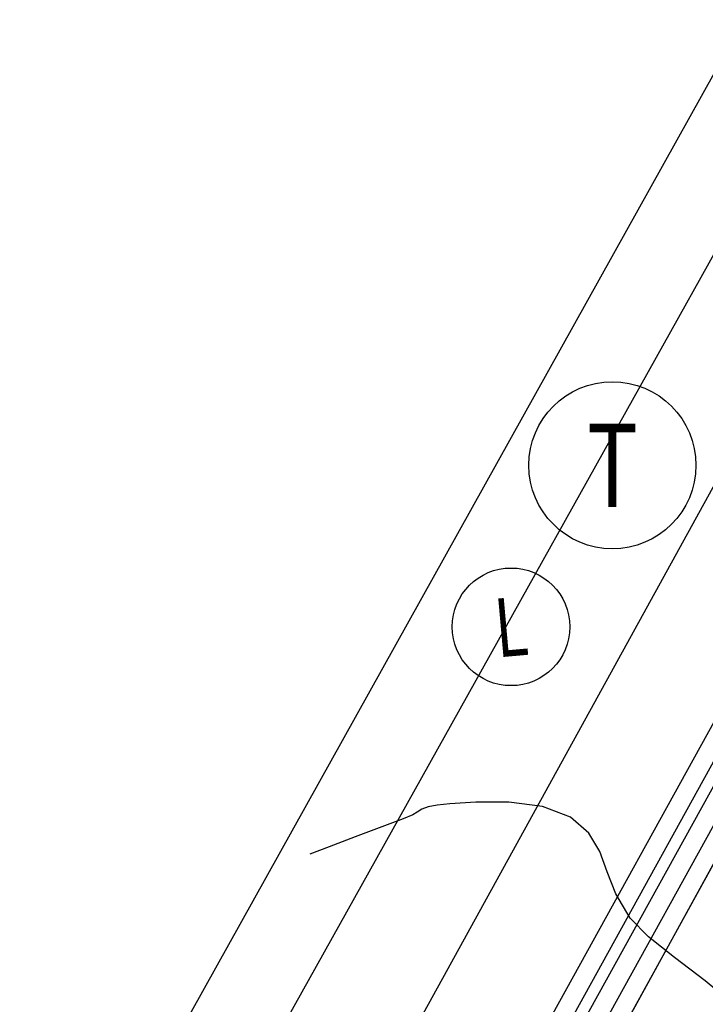
# Model space of a CAD drawing. Units: metres. Extents: x 0 to 286741, y 0 to 8672538.
# Drawn here: x 269213 to 269227, y 8665172 to 8665193 of the extents above; entities that cross this region are included whole.
import ezdxf
from ezdxf import colors
from ezdxf.entities.mleader import LeaderData, LeaderLine
from ezdxf.enums import TextEntityAlignment as Align
from ezdxf.math import Vec2, Vec3

# ---------------------------------------------------------------- set-up
doc = ezdxf.new("R2010")
doc.units = ezdxf.units.M
for name, color, linetype in [('02_TIN', 7, 'Continuous'), ('04_ALI', 7, 'Continuous'), ('eje central', 7, 'Continuous'), ('MANZANA', 251, 'Continuous'), ('POSTE LUMINARIA', 1, 'Continuous'), ('Poste Telefono Concreto', 2, 'Continuous'), ('t-textos-coordenadas', 7, 'Continuous'), ('VEREDA', 1, 'Continuous')]:
    doc.layers.add(name, color=color, linetype=linetype)
doc.layers.add('40GENE-102-DIMENSION', color=40, linetype='Continuous', lineweight=30)
doc.styles.add('ROMANS', font='romans.shx')
doc.styles.add('ROMANS-SP', font='romans.shx', dxfattribs={"width": 0.75})

msp = doc.modelspace()

# ---------------------------------------------------------------- linework, layer by layer
at = {"layer": '02_TIN', "color": 56, "linetype": 'Continuous', "lineweight": -3, "elevation": 20.5}
msp.add_lwpolyline([(269227.888328, 8665172.042765), (269227.226855, 8665172.592727), (269226.578594, 8665173.083678), (269226.021407, 8665173.524207), (269225.633158, 8665173.922905), (269225.332531, 8665174.436424), (269225.14747, 8665174.90972), (269224.98633, 8665175.340611), (269224.757467, 8665175.726913), (269224.369238, 8665176.066444), (269223.768735, 8665176.296261), (269223.052268, 8665176.387683), (269222.352021, 8665176.389923), (269221.800173, 8665176.35219), (269221.528907, 8665176.323698), (269221.337864, 8665176.286323), (269221.207444, 8665176.237571), (269221.109193, 8665176.178507), (269221.011774, 8665176.116871), (269220.806964, 8665176.036099), (269220.355255, 8665175.863606), (269219.787479, 8665175.648235), (269219.234468, 8665175.43883), (269218.827055, 8665175.284236)], dxfattribs=at)
at = {"layer": '04_ALI', "color": 170, "linetype": 'Continuous', "lineweight": -3}
msp.add_line((268875.550959, 8664539.55871), (269274.09637, 8665261.282328), dxfattribs=at)
at = {"layer": 'eje central', "color": 6}
for points in [[(269284.403449, 8665279.142913), (268973.023893, 8664715.129303), (268953.341991, 8664678.361441)], [(269284.792154, 8665279.022245), (268973.376773, 8664714.940269), (268953.694588, 8664678.172563)]]:
    msp.add_lwpolyline(points, dxfattribs=at)
at = {"layer": 'eje central', "color": 5}
for points in [[(269284.403449, 8665279.142913), (269018.382605, 8664797.289259)], [(269019.014346, 8664797.605848), (269284.792154, 8665279.022245)]]:
    msp.add_lwpolyline(points, dxfattribs=at)
at = {"layer": 'MANZANA', "color": 251, "flags": 128}
msp.add_lwpolyline([(269207.46682, 8665228.160896), (269235.549536, 8665212.230889), (269236.673078, 8665208.490144), (269180.114512, 8665107.000306), (269176.619196, 8665105.200041), (269147.939234, 8665121.118282), (269146.834754, 8665125.010683), (269204.075016, 8665227.323954), (269207.46682, 8665228.160896)], dxfattribs=at)
at = {"layer": 'POSTE LUMINARIA', "color": 3}
msp.add_circle((269223.102175, 8665180.113833), 1.25, dxfattribs=at)
at = {"layer": 'Poste Telefono Concreto', "color": 92}
msp.add_circle((269225.257, 8665183.548, 21.249), 1.775583, dxfattribs=at)
at = {"layer": 't-textos-coordenadas', "color": 1}
for points in [[(269310.643129, 8665355.095732), (269287.839193, 8665298.233427), (269282.799724, 8665287.533278), (269281.722654, 8665285.265711), (269280.595072, 8665282.922815, -0.025839836), (269258.86911, 8665237.142217), (269257.767191, 8665234.787142), (269256.691683, 8665232.518834), (269251.589419, 8665221.848485), (269218.698201, 8665162.320903, 0.005299721), (269216.687252, 8665158.588506), (269194.021039, 8665115.429823), (269168.926393, 8665069.974938), (269118.737101, 8664979.065168), (269018.358517, 8664797.245628)], [(269018.969832, 8664797.525217), (269119.19283, 8664979.064056), (269169.304329, 8665069.833476), (269194.360079, 8665115.218185), (269217.057612, 8665158.432075, -0.005289169), (269219.064636, 8665162.156998), (269251.945214, 8665221.665324), (269257.052833, 8665232.34687), (269258.12906, 8665234.616697), (269259.22657, 8665236.962348, 0.025828188), (269280.960457, 8665282.759645), (269282.083528, 8665285.093166), (269283.161318, 8665287.362251), (269288.206075, 8665298.073629), (269311.014387, 8665354.946844, -0.000375505)]]:
    msp.add_lwpolyline(points, format="xyb", dxfattribs=at)
at = {"layer": 'VEREDA', "flags": 128}
for points in [[(269240.326441, 8665209.893727), (269240.780199, 8665208.487965), (269240.65392, 8665207.068912), (269239.92563, 8665205.502669), (269238.388305, 8665203.048387), (269236.429255, 8665204.188424), (269211.594591, 8665159.712398), (269194.089686, 8665127.826347), (269182.008436, 8665105.903631), (269184.271139, 8665104.584592), (269181.001908, 8665099.213106), (269180.447815, 8665098.642543), (269178.251032, 8665097.660373), (269176.852958, 8665097.384189), (269175.605255, 8665097.59958), (269173.915442, 8665098.044525), (269173.177886, 8665098.48958), (269175.929028, 8665103.867602), (269151.521383, 8665117.431575), (269146.427854, 8665120.267939), (269145.286045, 8665125.060799), (269153.71446, 8665140.399215), (269162.891815, 8665156.918851), (269202.42359, 8665228.092041)], [(269238.388305, 8665203.048387), (269221.643756, 8665172.643619), (269210.344559, 8665152.157486), (269196.604445, 8665127.311248), (269184.271139, 8665104.584592)]]:
    msp.add_lwpolyline(points, dxfattribs=at)

# ---------------------------------------------------------------- texts
at = {"layer": 'POSTE LUMINARIA', "color": 2, "style": 'ROMANS', "width": 0.75}
msp.add_text('L', height=1.24732, rotation=5.0849437, dxfattribs=at).set_placement((269223.102175, 8665180.113833), align=Align.MIDDLE_CENTER)
at = {"layer": 'Poste Telefono Concreto', "color": 1, "style": 'ROMANS', "width": 0.75}
msp.add_text('T', height=1.771775, dxfattribs=at).set_placement((269225.257, 8665183.548, 21.249), align=Align.MIDDLE_CENTER)

# ---------------------------------------------------------------- next in the draw order: leaders
at = {"layer": '40GENE-102-DIMENSION'}
ml = msp.add_multileader_mtext('Standard', dxfattribs=at)
ml.set_content('\\A1;{\\C7;2 Ø 5/8"}', color=256, style='ROMANS-SP')
ml.set_leader_properties(color=252, linetype='ByLayer', lineweight=-1)
ml.build(insert=Vec2(0, 0))
ml.multileader.update_dxf_attribs({"dogleg_length": 2, "arrow_head_size": 0.1875})
ctx = ml.context
ctx.base_point, ctx.char_height, ctx.arrow_head_size, ctx.landing_gap_size, ctx.plane_origin = Vec3(279680.726155, 8671458.736189), 0.225, 0.1875, 0.0675, Vec3(279684.850961, 8671470.171967)
notes = []
notes.append((ctx, [(0, (0, 0, 0), (0, 0), (1, 0), 1, [])]))
ctx.mtext.insert, ctx.mtext.flow_direction = Vec3(279680.793655, 8671458.869522), 5
ctx.mtext.has_bg_fill, ctx.mtext.bg_color, ctx.mtext.bg_scale_factor, ctx.mtext.bg_transparency, ctx.mtext.use_window_bg_color = 1, -1073741824, 1, 0, 1
for ctx, leaders in notes:
    for number, flags, end, landing, length, lines in leaders:
        leader = LeaderData()
        leader.index, (leader.has_last_leader_line, leader.has_dogleg_vector, leader.attachment_direction) = number, flags
        leader.last_leader_point, leader.dogleg_vector, leader.dogleg_length = Vec3(end), Vec3(landing), length
        for number, points, colour, breaks in lines:
            line = LeaderLine()
            line.index, line.vertices, line.color, line.breaks = number, Vec3.list(points), colors.encode_raw_color(colour), breaks
            leader.lines.append(line)
        ctx.leaders.append(leader)

# ---------------------------------------------------------------- next in the draw order: leaders
ml = msp.add_multileader_mtext('Standard', dxfattribs=at)
ml.set_content('\\A1;{\\C7;2 Ø 5/8"}', color=256, style='ROMANS-SP')
ml.set_leader_properties(color=252, linetype='ByLayer', lineweight=-1)
ml.build(insert=Vec2(0, 0))
ml.multileader.update_dxf_attribs({"dogleg_length": 2, "arrow_head_size": 0.1875})
ctx = ml.context
ctx.base_point, ctx.char_height, ctx.arrow_head_size, ctx.landing_gap_size, ctx.plane_origin = Vec3(279667.372824, 8671458.695142), 0.225, 0.1875, 0.0675, Vec3(279671.49763, 8671470.130921)
notes = []
notes.append((ctx, [(0, (0, 0, 0), (0, 0), (1, 0), 1, [])]))
ctx.mtext.insert, ctx.mtext.flow_direction = Vec3(279667.440324, 8671458.828476), 5
ctx.mtext.has_bg_fill, ctx.mtext.bg_color, ctx.mtext.bg_scale_factor, ctx.mtext.bg_transparency, ctx.mtext.use_window_bg_color = 1, -1073741824, 1, 0, 1
for ctx, leaders in notes:
    for number, flags, end, landing, length, lines in leaders:
        leader = LeaderData()
        leader.index, (leader.has_last_leader_line, leader.has_dogleg_vector, leader.attachment_direction) = number, flags
        leader.last_leader_point, leader.dogleg_vector, leader.dogleg_length = Vec3(end), Vec3(landing), length
        for number, points, colour, breaks in lines:
            line = LeaderLine()
            line.index, line.vertices, line.color, line.breaks = number, Vec3.list(points), colors.encode_raw_color(colour), breaks
            leader.lines.append(line)
        ctx.leaders.append(leader)

# ---------------------------------------------------------------- next in the draw order: leaders
ml = msp.add_multileader_mtext('Standard', dxfattribs=at)
ml.set_content('\\A1;{\\C7;2 Ø 5/8"}', color=256, style='ROMANS-SP')
ml.set_leader_properties(color=252, linetype='ByLayer', lineweight=-1)
ml.build(insert=Vec2(0, 0))
ml.multileader.update_dxf_attribs({"dogleg_length": 2, "arrow_head_size": 0.1875})
ctx = ml.context
ctx.base_point, ctx.char_height, ctx.arrow_head_size, ctx.landing_gap_size, ctx.plane_origin = Vec3(279681.102464, 8671467.868838), 0.225, 0.1875, 0.0675, Vec3(279685.222728, 8671478.754513)
notes = []
notes.append((ctx, [(0, (0, 0, 0), (0, 0), (1, 0), 1, [])]))
ctx.mtext.insert, ctx.mtext.flow_direction = Vec3(279681.169964, 8671468.002171), 5
ctx.mtext.has_bg_fill, ctx.mtext.bg_color, ctx.mtext.bg_scale_factor, ctx.mtext.bg_transparency, ctx.mtext.use_window_bg_color = 1, -1073741824, 1, 0, 1
for ctx, leaders in notes:
    for number, flags, end, landing, length, lines in leaders:
        leader = LeaderData()
        leader.index, (leader.has_last_leader_line, leader.has_dogleg_vector, leader.attachment_direction) = number, flags
        leader.last_leader_point, leader.dogleg_vector, leader.dogleg_length = Vec3(end), Vec3(landing), length
        for number, points, colour, breaks in lines:
            line = LeaderLine()
            line.index, line.vertices, line.color, line.breaks = number, Vec3.list(points), colors.encode_raw_color(colour), breaks
            leader.lines.append(line)
        ctx.leaders.append(leader)

# ---------------------------------------------------------------- next in the draw order: leaders
ml = msp.add_multileader_mtext('Standard', dxfattribs=at)
ml.set_content('\\A1;{\\C7;2 Ø 5/8"}', color=256, style='ROMANS-SP')
ml.set_leader_properties(color=252, linetype='ByLayer', lineweight=-1)
ml.build(insert=Vec2(0, 0))
ml.multileader.update_dxf_attribs({"dogleg_length": 2, "arrow_head_size": 0.1875})
ctx = ml.context
ctx.base_point, ctx.char_height, ctx.arrow_head_size, ctx.landing_gap_size, ctx.plane_origin = Vec3(279666.989526, 8671467.881472), 0.225, 0.1875, 0.0675, Vec3(279671.109791, 8671478.767147)
notes = []
notes.append((ctx, [(0, (0, 0, 0), (0, 0), (1, 0), 1, [])]))
ctx.mtext.insert, ctx.mtext.flow_direction = Vec3(279667.057026, 8671468.014805), 5
ctx.mtext.has_bg_fill, ctx.mtext.bg_color, ctx.mtext.bg_scale_factor, ctx.mtext.bg_transparency, ctx.mtext.use_window_bg_color = 1, -1073741824, 1, 0, 1
for ctx, leaders in notes:
    for number, flags, end, landing, length, lines in leaders:
        leader = LeaderData()
        leader.index, (leader.has_last_leader_line, leader.has_dogleg_vector, leader.attachment_direction) = number, flags
        leader.last_leader_point, leader.dogleg_vector, leader.dogleg_length = Vec3(end), Vec3(landing), length
        for number, points, colour, breaks in lines:
            line = LeaderLine()
            line.index, line.vertices, line.color, line.breaks = number, Vec3.list(points), colors.encode_raw_color(colour), breaks
            leader.lines.append(line)
        ctx.leaders.append(leader)

doc.saveas('drawing.dxf')
